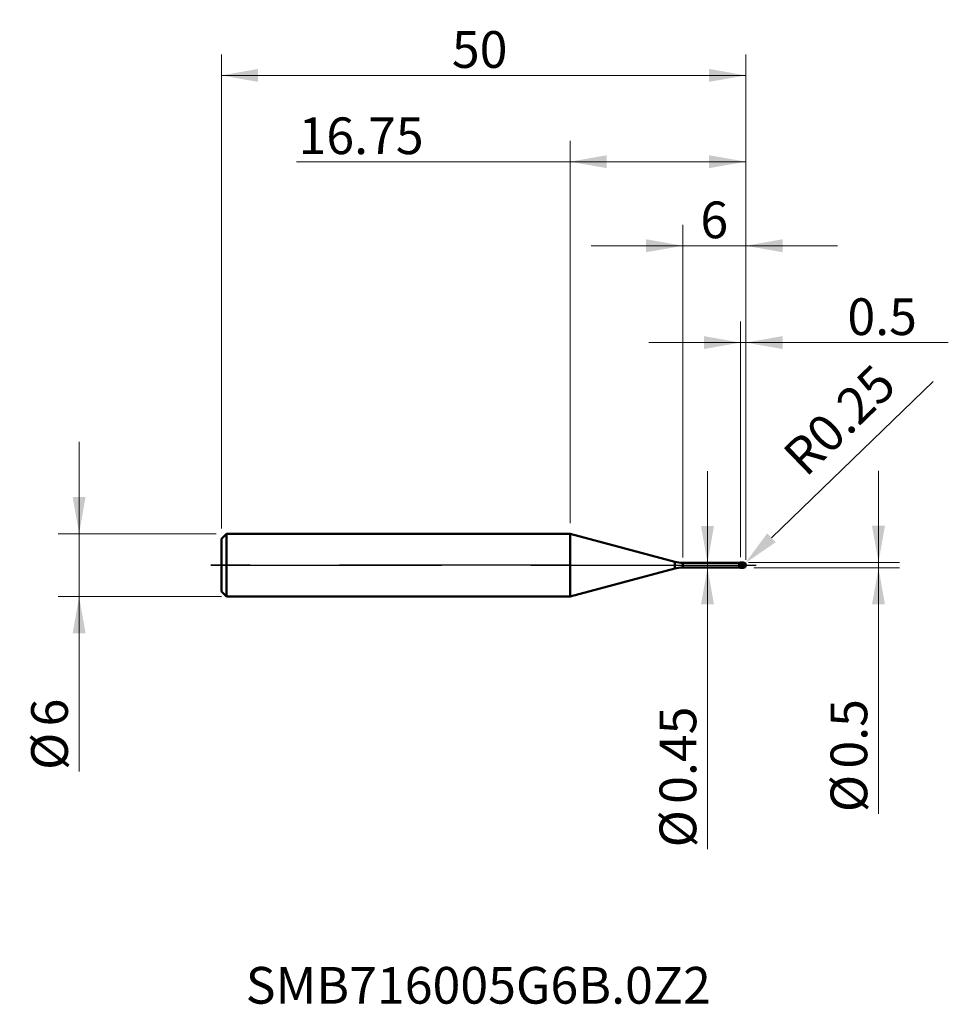
# Model space of a CAD drawing. Units: millimetres. Extents: x -52.5 to 36.1, y -41.9 to 52.
import ezdxf

# ---------------------------------------------------------------- set-up
doc = ezdxf.new("R2010")
doc.units = ezdxf.units.MM
doc.header["$MEASUREMENT"] = 0
doc.linetypes.add('CENTER', pattern=[47.5, 22, -8.5, 8.5, -8.5])
for name, color, linetype, lineweight in [('1', 4, 'Continuous', 50), ('2', 7, 'Continuous', 25), ('4', 2, 'CENTER', 25), ('SK1', 4, 'Continuous', 50), ('SK2', 7, 'Continuous', 25), ('SK4', 2, 'CENTER', 25), ('SK6', 5, 'Continuous', 35)]:
    doc.layers.add(name, color=color, linetype=linetype, lineweight=lineweight)
doc.styles.add('Monospac821 BT', font='monos.ttf')
doc.styles.add('STANDARD 3.5', font='monos.ttf', dxfattribs={"height": 3.5})
doc.dimstyles.new('NewStyle', dxfattribs={"dimtxt": 3.5, "dimasz": 3.5, "dimexe": 0.18, "dimexo": 0.0625, "dimgap": 0.09, "dimtad": 1, "dimzin": 0, "dimdsep": 46, "dimtxsty": 'STANDARD 3.5', "dimcen": 0.09, "dimadec": 0, "dimazin": 0, "dimtfac": 1, "dimtdec": 4, "dimtofl": 0, "dimtmove": 0, "dimatfit": 3, "dimfxl": 1, "dimtolj": 1, "dimtzin": 0, "dimarcsym": 0})

# ---------------------------------------------------------------- blocks, each defined once
blk = doc.blocks.new('_U0')
at = {"layer": 'SK2', "color": 7, "lineweight": 18}
for p, q in [((-33.249, 3.5), (-33.249, 48.698)), ((16.751, 0.5), (16.751, 48.698)), ((-33.249, 46.698), (16.751, 46.698))]:
    blk.add_line(p, q, dxfattribs=at)
for points in [[(-33.249, 46.698), (-29.749, 47.315), (-29.749, 46.081)], [(16.751, 46.698), (13.251, 46.081), (13.251, 47.315)]]:
    blk.add_solid(points, dxfattribs=at)
at = {"layer": 'SK2', "color": 7, "linetype": 'Continuous', "lineweight": 13, "insert": (-11.273, 47.416), "char_height": 3.5, "attachment_point": 7, "line_spacing_factor": 1.072372, "style": 'Monospac821 BT'}
blk.add_mtext('\\fMonospac821 BT|b0|i0;\\W1.0000;50', dxfattribs=at)
blk = doc.blocks.new('_U1')
at = {"layer": '2', "color": 7, "lineweight": 18}
for p, q in [((16.251, 0.75), (16.251, 23.223)), ((16.751, 1), (16.751, 23.223)), ((7.501, 21.223), (36.057, 21.223))]:
    blk.add_line(p, q, dxfattribs=at)
for points in [[(16.251, 21.223), (12.751, 20.606), (12.751, 21.84)], [(16.751, 21.223), (20.251, 21.84), (20.251, 20.606)]]:
    blk.add_solid(points, dxfattribs=at)
at = {"layer": '2', "color": 7, "linetype": 'Continuous', "lineweight": 13, "insert": (26.437, 21.941), "char_height": 3.5, "attachment_point": 7, "line_spacing_factor": 1.072372, "style": 'Monospac821 BT'}
blk.add_mtext('\\fMonospac821 BT|b0|i0;\\W1.0000;0.5', dxfattribs=at)
blk = doc.blocks.new('_U2')
at = {"layer": '2', "color": 7, "lineweight": 18}
for p, q in [((10.751, 0.725), (10.751, 32.454)), ((16.751, 1), (16.751, 32.454)), ((25.501, 30.454), (2.001, 30.454))]:
    blk.add_line(p, q, dxfattribs=at)
for points in [[(10.751, 30.454), (7.251, 29.837), (7.251, 31.071)], [(16.751, 30.454), (20.251, 31.071), (20.251, 29.837)]]:
    blk.add_solid(points, dxfattribs=at)
at = {"layer": '2', "color": 7, "linetype": 'Continuous', "lineweight": 13, "insert": (12.419, 31.173), "char_height": 3.5, "attachment_point": 7, "line_spacing_factor": 1.072372, "style": 'Monospac821 BT'}
blk.add_mtext('\\fMonospac821 BT|b0|i0;\\W1.0000;6', dxfattribs=at)
blk = doc.blocks.new('_U3')
at = {"layer": '2', "color": 7, "lineweight": 18}
for p, q in [((0, 4), (0, 40.471)), ((16.751, 0.5), (16.751, 40.471)), ((16.751, 38.471), (-26.076, 38.471))]:
    blk.add_line(p, q, dxfattribs=at)
for points in [[(0, 38.471), (3.5, 39.088), (3.5, 37.854)], [(16.751, 38.471), (13.251, 37.854), (13.251, 39.088)]]:
    blk.add_solid(points, dxfattribs=at)
at = {"layer": '2', "color": 7, "linetype": 'Continuous', "lineweight": 13, "insert": (-25.891, 39.19), "char_height": 3.5, "attachment_point": 7, "line_spacing_factor": 1.072372, "style": 'Monospac821 BT'}
blk.add_mtext('\\fMonospac821 BT|b0|i0;\\W1.0000;16.75', dxfattribs=at)
blk = doc.blocks.new('_U4')
at = {"layer": '2', "color": 7, "lineweight": 18}
for p, q in [((29.401, 9), (29.401, -23.707)), ((17.001, 0.25), (31.401, 0.25)), ((17.501, -0.25), (31.401, -0.25))]:
    blk.add_line(p, q, dxfattribs=at)
for points in [[(29.401, 0.25), (28.784, 3.75), (30.018, 3.75)], [(29.401, -0.25), (30.018, -3.75), (28.784, -3.75)]]:
    blk.add_solid(points, dxfattribs=at)
at = {"layer": '2', "color": 7, "linetype": 'Continuous', "lineweight": 13, "char_height": 3.5, "attachment_point": 7, "rotation": 90, "line_spacing_factor": 1.072372, "style": 'Monospac821 BT'}
for s, insert in [('\\fMonospac821 BT|b0|i0;\\W1.0000;0.5', (28.331, -19.398)), ('\\fMonospac821 BT|b0|i0;%%c', (28.331, -23.55))]:
    blk.add_mtext(s, dxfattribs=dict(at, insert=insert))
blk = doc.blocks.new('_U5')
at = {"layer": '2', "color": 7, "linetype": 'Continuous', "lineweight": 18}
blk.add_line((34.6, 17.525), (19.195, 2.609), dxfattribs=at)
at = {"layer": '2', "color": 7, "lineweight": 18}
for p, q in [((16.411, 0), (16.591, 0)), ((16.501, -0.09), (16.501, 0.09))]:
    blk.add_line(p, q, dxfattribs=at)
at = {"layer": '2', "color": 7, "linetype": 'Continuous', "lineweight": 18}
blk.add_arc((16.501, 0), 0.25, 44.07818, 44.07822, dxfattribs=at)
at = {"layer": '2', "color": 7, "lineweight": 18}
blk.add_solid([(18.79, 3.028), (19.601, 2.19), (16.681, 0.174)], dxfattribs=at)
at = {"layer": 'Defpoints', "color": 0, "lineweight": 18}
for p in [(16.501, 0), (16.681, 0.174)]:
    blk.add_point(p, dxfattribs=at)
at = {"layer": '2', "color": 7, "insert": (25.677, 13.843), "char_height": 3.5, "attachment_point": 5, "rotation": 44.07818, "style": 'Monospac821 BT'}
blk.add_mtext('\\A1;R0.25', dxfattribs=at)
blk = doc.blocks.new('_U6')
at = {"layer": 'SK2', "color": 7, "lineweight": 18}
for p, q in [((-46.811, -19.687), (-46.811, 11.75)), ((-33.749, 3), (-48.811, 3)), ((-33.249, -3), (-48.811, -3))]:
    blk.add_line(p, q, dxfattribs=at)
for points in [[(-46.811, 3), (-47.428, 6.5), (-46.194, 6.5)], [(-46.811, -3), (-46.194, -6.5), (-47.428, -6.5)]]:
    blk.add_solid(points, dxfattribs=at)
at = {"layer": 'SK2', "color": 7, "linetype": 'Continuous', "lineweight": 13, "char_height": 3.5, "attachment_point": 7, "rotation": 90, "line_spacing_factor": 1.072372, "style": 'Monospac821 BT'}
for s, insert in [('\\fMonospac821 BT|b0|i0;\\W1.0000;6', (-47.881, -15.378)), ('\\fMonospac821 BT|b0|i0;%%c', (-47.881, -19.529))]:
    blk.add_mtext(s, dxfattribs=dict(at, insert=insert))
blk = doc.blocks.new('_U7')
at = {"layer": '2', "color": 7, "lineweight": 18}
blk.add_line((13.099, -27.067), (13.099, 8.975), dxfattribs=at)
for points in [[(13.099, 0.225), (12.482, 3.725), (13.716, 3.725)], [(13.099, -0.225), (13.716, -3.725), (12.482, -3.725)]]:
    blk.add_solid(points, dxfattribs=at)
at = {"layer": '2', "color": 7, "linetype": 'Continuous', "lineweight": 13, "char_height": 3.5, "attachment_point": 7, "rotation": 90, "line_spacing_factor": 1.072372, "style": 'Monospac821 BT'}
for s, insert in [('\\fMonospac821 BT|b0|i0;\\W1.0000;0.45', (12.029, -22.758)), ('\\fMonospac821 BT|b0|i0;%%c', (12.029, -26.91))]:
    blk.add_mtext(s, dxfattribs=dict(at, insert=insert))

msp = doc.modelspace()

# ---------------------------------------------------------------- hatches: boundary and pattern name
at = {"layer": '1'}
h = msp.add_hatch(dxfattribs=at)
h.set_pattern_fill('STEEL', color=256, angle=285.03802, style=0)
h.set_pattern_definition([(330.038, (0, 0), (0.06242815, 0.1082946), []), (330.038, (0.06036, 0.01622), (0.06242815, 0.1082946), [])])
edge = h.paths.add_edge_path()
edge.add_spline(control_points=[(16.751, 0), (16.751, 0.146), (16.648, 0.25), (16.501, 0.25)], knot_values=[0, 0, 0, 0, 1, 1, 1, 1], weights=[0.585786, 0.471405, 0.471405, 0.585786], degree=3, periodic=0)
edge.add_spline(control_points=[(16.501, 0.25), (16.418, 0.25), (16.335, 0.25), (16.251, 0.25)], knot_values=[0, 0, 0, 0, 1, 1, 1, 1], degree=3, periodic=0)
edge.add_line((16.251, 0.25), (16.251, -0.25))
edge.add_spline(control_points=[(16.251, -0.25), (16.335, -0.25), (16.418, -0.25), (16.501, -0.25)], knot_values=[0, 0, 0, 0, 1, 1, 1, 1], degree=3, periodic=0)
edge.add_spline(control_points=[(16.501, -0.25), (16.648, -0.25), (16.751, -0.146), (16.751, 0)], knot_values=[0, 0, 0, 0, 1, 1, 1, 1], weights=[0.585786, 0.471405, 0.471405, 0.585786], degree=3, periodic=0)

# ---------------------------------------------------------------- linework, layer by layer
for p, q in [((0, -3), (0, 3)), ((9.975, 0.327), (0, 3)), ((9.975, -0.327), (9.975, 0.327)), ((10.751, -0.225), (10.751, 0.225)), ((10.751, 0.225), (16.11, 0.225)), ((16.11, 0.225), (16.251, 0.25)), ((16.11, -0.225), (16.11, 0.225)), ((16.251, -0.25), (16.251, 0.25)), ((16.251, 0.25), (16.501, 0.25)), ((16.501, -0.25), (16.501, 0.25)), ((9.975, -0.327), (0, -3)), ((10.751, -0.225), (16.11, -0.225)), ((16.11, -0.225), (16.251, -0.25)), ((16.251, -0.25), (16.501, -0.25))]:
    msp.add_line(p, q, dxfattribs=at)
for centre, radius, start, end in [((10.751, 3.225), 3, 255, 270), ((16.501, 0), 0.25, 0, 90), ((16.501, 0), 0.25, 270, 0), ((10.751, -3.225), 3, 90, 105)]:
    msp.add_arc(centre, radius, start, end, dxfattribs=at)
at = {"layer": '4'}
msp.add_line((0, 0), (17.751, 0), dxfattribs=at)
at = {"layer": 'SK1'}
for p, q in [((-33.249, 2.5), (-32.749, 3)), ((-32.749, 3), (-32.749, -3)), ((-32.749, 3), (0, 3)), ((-33.249, 0), (-33.249, 2.5)), ((-33.249, 0), (-33.249, -2.5)), ((-33.249, -2.5), (-32.749, -3)), ((-32.749, -3), (0, -3))]:
    msp.add_line(p, q, dxfattribs=at)
at = {"layer": 'SK4'}
for p, q in [((-34.249, 0), (17.751, 0)), ((0, 0), (-34.249, 0)), ((0, 0), (17.751, 0))]:
    msp.add_line(p, q, dxfattribs=at)

# ---------------------------------------------------------------- texts
at = {"layer": 'SK6', "insert": (-30.926, -41.811), "char_height": 3.5, "attachment_point": 7, "line_spacing_factor": 1.072372, "style": 'STANDARD 3.5'}
msp.add_mtext('\\fMonospac821 BT|b0|i0;\\W1.0000;SMB716005G6B.0Z2', dxfattribs=at)

# ---------------------------------------------------------------- dimensions: what is measured, and where the dimension line sits
at = {"layer": '2'}
for base, p1, p2, picture, middle in [((16.751, 38.471), (0, 3), (16.751, 0), '_U3', (-17.788, 38.471)), ((10.751, 30.454), (16.751, 0), (10.751, 0.225), '_U2', (13.751, 30.454)), ((16.251, 21.223), (16.751, 0), (16.251, 0.25), '_U1', (31.485, 21.223))]:
    dim = msp.add_linear_dim(base=base, p1=p1, p2=p2, dimstyle='NewStyle', override={"dimtxt": 3.5, "dimasz": 3.5, "dimexe": 2, "dimexo": 1, "dimgap": 1.75, "dimdec": 2, "dimlfac": 1, "dimzin": 8, "dimdsep": 46, "dimlunit": 2, "dimpost": '<>', "dimtxsty": 'Monospac821 BT', "dimsah": 1, "dimse1": 0, "dimse2": 0, "dimsd1": 0, "dimsd2": 0, "dimclrd": 7, "dimclre": 7, "dimclrt": 7, "dimlwd": 18, "dimlwe": 18}, dxfattribs=at)
    dim.commit()
    dim.dimension.update_dxf_attribs({"geometry": picture, "text_midpoint": middle})
dim = msp.add_radius_dim(center=(16.501, 0), mpoint=(16.681, 0.174), dimstyle='NewStyle', override={"dimtxt": 3.5, "dimasz": 3.5, "dimexe": 2, "dimexo": 1, "dimgap": 1.75, "dimdec": 2, "dimlfac": 1, "dimzin": 8, "dimdsep": 46, "dimlunit": 2, "dimpost": 'R<>', "dimtxsty": 'Monospac821 BT', "dimsah": 1, "dimse1": 0, "dimse2": 0, "dimsd1": 0, "dimsd2": 0, "dimclrd": 7, "dimclre": 7, "dimclrt": 7, "dimlwd": 18, "dimlwe": 18}, dxfattribs=at)
dim.commit()
dim.dimension.update_dxf_attribs({"geometry": '_U5', "text_midpoint": (25.677, 13.843)})
for base, p1, p2, angle, picture, middle in [((13.099, -0.225), (13.431, 0.225), (13.431, -0.225), 270, '_U7', (13.099, -18.396)), ((29.401, 0.25), (16.501, -0.25), (16.501, 0.25), 90, '_U4', (29.401, -16.729))]:
    dim = msp.add_linear_dim(base=base, p1=p1, p2=p2, angle=angle, dimstyle='NewStyle', override={"dimtxt": 3.5, "dimasz": 3.5, "dimexe": 2, "dimexo": 1, "dimgap": 1.75, "dimdec": 2, "dimlfac": 1, "dimzin": 8, "dimdsep": 46, "dimlunit": 2, "dimpost": '%%c<>', "dimtxsty": 'Monospac821 BT', "dimsah": 1, "dimse1": 0, "dimse2": 0, "dimsd1": 0, "dimsd2": 0, "dimclrd": 7, "dimclre": 7, "dimclrt": 7, "dimlwd": 18, "dimlwe": 18}, dxfattribs=at)
    dim.commit()
    dim.dimension.update_dxf_attribs({"geometry": picture, "text_midpoint": middle})
at = {"layer": 'SK2'}
dim = msp.add_linear_dim(base=(16.751, 46.698), p1=(-33.249, 2.5), p2=(16.751, 0), dimstyle='NewStyle', override={"dimtxt": 3.5, "dimasz": 3.5, "dimexe": 2, "dimexo": 1, "dimgap": 1.75, "dimdec": 2, "dimlfac": 1, "dimzin": 8, "dimdsep": 46, "dimlunit": 2, "dimpost": '<>', "dimtxsty": 'Monospac821 BT', "dimsah": 1, "dimse1": 0, "dimse2": 0, "dimsd1": 0, "dimsd2": 0, "dimclrd": 7, "dimclre": 7, "dimclrt": 7, "dimlwd": 18, "dimlwe": 18}, dxfattribs=at)
dim.commit()
dim.dimension.update_dxf_attribs({"geometry": '_U0', "text_midpoint": (-8.249, 46.698)})
dim = msp.add_linear_dim(base=(-46.811, -3), p1=(-32.749, 3), p2=(-32.749, -3), angle=270, dimstyle='NewStyle', override={"dimtxt": 3.5, "dimasz": 3.5, "dimexe": 2, "dimexo": 1, "dimgap": 1.75, "dimdec": 2, "dimlfac": 1, "dimzin": 8, "dimdsep": 46, "dimlunit": 2, "dimpost": '%%c<>', "dimtxsty": 'Monospac821 BT', "dimsah": 1, "dimse1": 0, "dimse2": 0, "dimsd1": 0, "dimsd2": 0, "dimclrd": 7, "dimclre": 7, "dimclrt": 7, "dimlwd": 18, "dimlwe": 18}, dxfattribs=at)
dim.commit()
dim.dimension.update_dxf_attribs({"geometry": '_U6', "text_midpoint": (-46.811, -16.093)})

doc.saveas('drawing.dxf')
